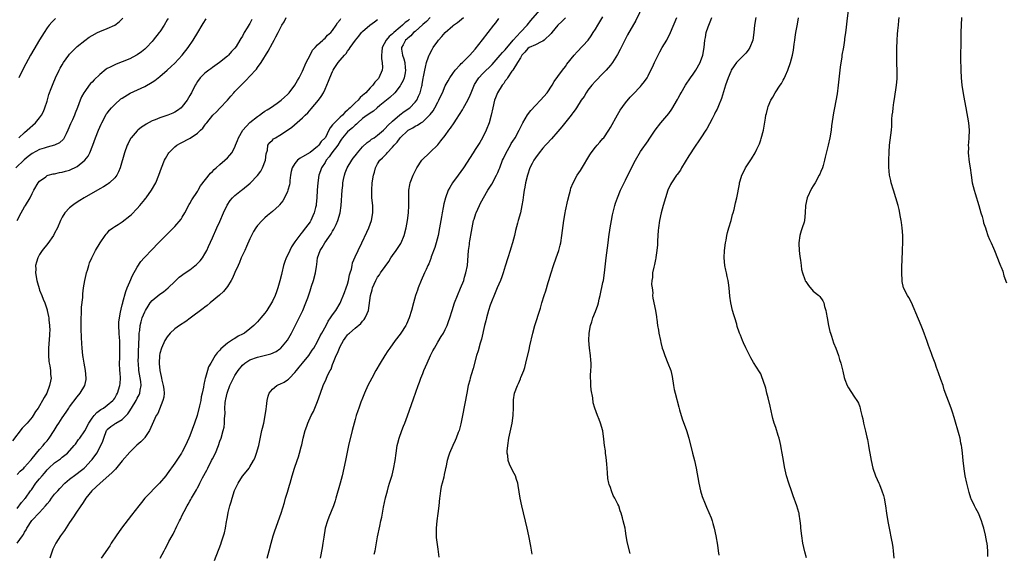
# Model space of a CAD drawing. Units: inches. Extents: x 2502000 to 2505000, y 1482000 to 1485000.
# Drawn here: x 2503146 to 2503408, y 1482460 to 1482602 of the extents above; entities that cross this region are included whole.
import ezdxf

# ---------------------------------------------------------------- set-up
doc = ezdxf.new("R2010")
doc.units = ezdxf.units.IN
doc.header["$MEASUREMENT"] = 0
doc.layers.add('LD25021482_10ft', color=80, linetype='Continuous')

msp = doc.modelspace()

# ---------------------------------------------------------------- linework, layer by layer
at = {"layer": 'LD25021482_10ft'}
for points, elevation in [([(2503311.69, 1482606.31), (2503309.73, 1482602.27), (2503307.57, 1482598.43), (2503305.84, 1482595), (2503305.54, 1482594.46), (2503304.87, 1482593.13), (2503303.53, 1482591), (2503303, 1482590.3), (2503301.89, 1482589), (2503301, 1482588.07), (2503299, 1482586.07), (2503298.07, 1482585), (2503297, 1482583.63), (2503296.56, 1482583), (2503295.98, 1482582.02), (2503295.23, 1482581), (2503293.92, 1482579), (2503293.57, 1482578.43), (2503293, 1482577.66), (2503292.73, 1482577.27), (2503292.5, 1482577), (2503290.07, 1482573.93), (2503289, 1482572.65), (2503287.29, 1482570.71), (2503287, 1482570.43), (2503286.34, 1482569.66), (2503285.71, 1482569), (2503285, 1482568.22), (2503284.01, 1482567), (2503283, 1482565.62), (2503282.56, 1482565), (2503282.15, 1482564.15), (2503281.56, 1482563), (2503280.9, 1482561), (2503280.39, 1482559), (2503280.19, 1482557.81), (2503280, 1482557), (2503279.8, 1482555.8), (2503279.64, 1482554.36), (2503279.41, 1482553), (2503279, 1482551), (2503278.44, 1482549), (2503278.26, 1482548.26), (2503277.71, 1482546.29), (2503277.43, 1482545), (2503276.91, 1482543), (2503276.45, 1482541.55), (2503276.3, 1482541), (2503275.67, 1482539), (2503275, 1482536.81), (2503274.41, 1482535), (2503274.04, 1482533.96), (2503273.68, 1482533), (2503272.86, 1482531), (2503272.3, 1482529.7), (2503271.15, 1482526.85), (2503271, 1482526.44), (2503270.55, 1482525), (2503269.98, 1482523), (2503269.79, 1482522.21), (2503269.48, 1482521), (2503268.64, 1482517.36), (2503268.32, 1482516.32), (2503267.75, 1482514.25), (2503267.37, 1482513), (2503266.43, 1482509.57), (2503265.9, 1482507.9), (2503265.65, 1482507), (2503265.53, 1482506.47), (2503265.13, 1482505), (2503264.71, 1482503), (2503263.62, 1482497), (2503263.18, 1482494.82), (2503263, 1482494.13), (2503262.69, 1482493), (2503262.47, 1482492.47), (2503261.94, 1482491), (2503261.67, 1482490.33), (2503261.02, 1482489), (2503260.12, 1482487), (2503259.84, 1482486.16), (2503259.53, 1482485), (2503259.17, 1482483.17), (2503259.09, 1482482.91), (2503259, 1482482.43), (2503258.72, 1482481.28), (2503258.63, 1482480.63), (2503258.17, 1482479), (2503257.9, 1482478.1), (2503257.72, 1482477), (2503257.54, 1482475.54), (2503257.45, 1482475), (2503257.28, 1482473), (2503257.07, 1482470.93), (2503256.78, 1482469), (2503256.55, 1482467), (2503256.59, 1482465.41), (2503256.57, 1482465), (2503256.58, 1482464.58), (2503257, 1482461.42), (2503257.33, 1482459.33)], 7980), ([(2503211.59, 1482459), (2503212.08, 1482461), (2503212.62, 1482463), (2503213.22, 1482465), (2503213.66, 1482466.34), (2503215.29, 1482471), (2503216.17, 1482473.83), (2503216.51, 1482475), (2503217, 1482476.57), (2503217.55, 1482478.45), (2503217.69, 1482479), (2503218.27, 1482481), (2503218.9, 1482483), (2503219.6, 1482485), (2503219.95, 1482486.05), (2503220.24, 1482487), (2503220.66, 1482488.66), (2503220.81, 1482489.19), (2503221.21, 1482491), (2503221.75, 1482493), (2503222.17, 1482494.17), (2503222.44, 1482495), (2503223.32, 1482497), (2503223.89, 1482498.11), (2503225, 1482500.74), (2503225.83, 1482503), (2503226.54, 1482505), (2503227.27, 1482506.74), (2503227.68, 1482507.68), (2503228.34, 1482509), (2503228.59, 1482509.41), (2503229, 1482510.64), (2503229.22, 1482511.22), (2503229.96, 1482513), (2503230.33, 1482513.67), (2503230.81, 1482515), (2503231, 1482515.39), (2503231.92, 1482517), (2503232.4, 1482517.6), (2503233, 1482518.49), (2503233.25, 1482518.75), (2503233.47, 1482519), (2503235, 1482520.26), (2503236.49, 1482521.51), (2503237, 1482522.15), (2503237.42, 1482522.58), (2503237.72, 1482523), (2503238.19, 1482524.19), (2503238.54, 1482525), (2503239.06, 1482529), (2503239.51, 1482530.48), (2503239.65, 1482531), (2503240.49, 1482533), (2503241, 1482533.84), (2503241.47, 1482534.53), (2503241.75, 1482535), (2503243, 1482536.72), (2503243.94, 1482538.06), (2503244.54, 1482539), (2503245, 1482539.67), (2503245.96, 1482541), (2503247.17, 1482542.83), (2503247.27, 1482543), (2503248.1, 1482545), (2503248.62, 1482547), (2503248.98, 1482549), (2503249.19, 1482551), (2503249.27, 1482553), (2503249.27, 1482554.73), (2503249.3, 1482555.3), (2503249.34, 1482557), (2503249.56, 1482558.44), (2503249.69, 1482559), (2503250.42, 1482561), (2503251.43, 1482563), (2503252.8, 1482565), (2503252.89, 1482565.11), (2503254.78, 1482567), (2503255, 1482567.19), (2503257, 1482569.15), (2503257.86, 1482570.14), (2503259, 1482571.64), (2503259.98, 1482573), (2503260.42, 1482573.58), (2503261.36, 1482575), (2503261.96, 1482575.96), (2503262.79, 1482577.21), (2503263.57, 1482578.43), (2503263.83, 1482579), (2503265, 1482581.01), (2503265.66, 1482582.34), (2503265.89, 1482583), (2503266.82, 1482585.18), (2503267, 1482585.46), (2503267.57, 1482586.43), (2503267.97, 1482587), (2503269, 1482588.13), (2503271.48, 1482590.52), (2503273.67, 1482593), (2503274.26, 1482593.74), (2503275, 1482594.45), (2503277.06, 1482597), (2503279, 1482599.15), (2503280.86, 1482601), (2503281.81, 1482602.19), (2503284.22, 1482605)], 7950), ([(2503366.25, 1482605), (2503365.97, 1482602.03), (2503365.62, 1482599.62), (2503365.57, 1482599), (2503365.32, 1482597.32), (2503365.29, 1482597), (2503365, 1482595.15), (2503364.62, 1482593), (2503364.57, 1482592.57), (2503364.16, 1482589.84), (2503363.65, 1482585), (2503363.32, 1482582.68), (2503362.63, 1482579), (2503362.39, 1482577.61), (2503361.86, 1482574.14), (2503361.72, 1482573), (2503361.38, 1482571), (2503360.96, 1482569.04), (2503360.16, 1482565.84), (2503359.98, 1482565), (2503359.61, 1482563.61), (2503359.43, 1482563), (2503359, 1482561.97), (2503358.7, 1482561.3), (2503358.59, 1482561), (2503357.48, 1482559), (2503357, 1482558.23), (2503356.55, 1482557.45), (2503355.4, 1482555), (2503354.92, 1482553), (2503354.87, 1482551), (2503354.69, 1482549), (2503354.56, 1482548.56), (2503354.05, 1482547), (2503353.77, 1482546.23), (2503353.4, 1482545), (2503353.12, 1482543), (2503353.14, 1482542.86), (2503353.22, 1482541), (2503353.39, 1482539.39), (2503353.57, 1482538.43), (2503353.74, 1482537), (2503353.9, 1482535.9), (2503354.14, 1482535), (2503354.78, 1482533.22), (2503354.88, 1482532.88), (2503355, 1482532.68), (2503355.68, 1482531.68), (2503357, 1482530.18), (2503358.47, 1482529), (2503358.75, 1482528.75), (2503359.58, 1482527.58), (2503359.78, 1482527), (2503359.97, 1482526.03), (2503360.3, 1482525), (2503360.45, 1482524.45), (2503360.65, 1482523), (2503361.03, 1482521), (2503361.43, 1482519.43), (2503361.55, 1482519), (2503361.85, 1482518.15), (2503362.41, 1482516.41), (2503362.98, 1482515), (2503363.73, 1482513), (2503363.96, 1482511.96), (2503364.34, 1482511), (2503364.78, 1482509.22), (2503364.84, 1482508.84), (2503365.19, 1482507.19), (2503365.42, 1482506.58), (2503365.99, 1482505), (2503366.38, 1482504.38), (2503367.83, 1482502.17), (2503368.8, 1482500.8), (2503369, 1482500.28), (2503369.38, 1482499.38), (2503369.47, 1482499), (2503369.58, 1482498.42), (2503369.95, 1482497), (2503370.15, 1482496.15), (2503370.39, 1482495), (2503370.81, 1482493.19), (2503370.87, 1482492.87), (2503371.22, 1482491.22), (2503371.39, 1482490.61), (2503371.7, 1482489), (2503371.88, 1482487.88), (2503372.08, 1482487), (2503372.42, 1482485), (2503372.84, 1482483), (2503373.53, 1482481), (2503374, 1482480), (2503374.42, 1482479), (2503374.61, 1482478.61), (2503375.28, 1482477), (2503375.7, 1482475.7), (2503375.9, 1482475), (2503376.26, 1482473), (2503376.52, 1482471), (2503376.83, 1482468.83), (2503377.16, 1482467), (2503377.84, 1482463.84), (2503378, 1482463), (2503378.14, 1482461.86), (2503378.28, 1482461), (2503378.45, 1482459)], 8030), ([(2503207.54, 1482602.46), (2503207, 1482601.45), (2503206.8, 1482601.2), (2503206.25, 1482600.24), (2503205.46, 1482599), (2503205, 1482598.09), (2503204.56, 1482597.44), (2503204.35, 1482597), (2503203.3, 1482595.3), (2503203, 1482594.87), (2503202.06, 1482593.94), (2503201.26, 1482593), (2503201, 1482592.75), (2503198.86, 1482591), (2503197, 1482589.68), (2503196.62, 1482589.38), (2503196.03, 1482589), (2503195, 1482588.18), (2503193.74, 1482587), (2503193, 1482585.97), (2503192.65, 1482585.35), (2503192.43, 1482585), (2503191.46, 1482583), (2503191.28, 1482582.72), (2503191, 1482582.21), (2503190.28, 1482581), (2503189, 1482579.3), (2503188.69, 1482579), (2503187.72, 1482578.28), (2503187, 1482577.81), (2503186.44, 1482577.56), (2503185.1, 1482577), (2503183, 1482576.31), (2503181.79, 1482575.79), (2503181, 1482575.49), (2503179.35, 1482574.65), (2503179, 1482574.39), (2503178.17, 1482573.83), (2503177.17, 1482573), (2503177, 1482572.84), (2503175.4, 1482571), (2503175.23, 1482570.77), (2503174.54, 1482569.46), (2503174.34, 1482569), (2503173.64, 1482567), (2503172.44, 1482563), (2503172.05, 1482561.95), (2503171.52, 1482561), (2503171, 1482560.29), (2503169.65, 1482559), (2503169.29, 1482558.71), (2503169, 1482558.56), (2503168.05, 1482557.95), (2503167, 1482557.4), (2503162.85, 1482555), (2503161.73, 1482554.27), (2503160.49, 1482553.51), (2503159.76, 1482553), (2503159, 1482552.36), (2503157.72, 1482551), (2503157, 1482549.81), (2503156.59, 1482549), (2503155.73, 1482547), (2503155, 1482545.59), (2503154.67, 1482545), (2503153.15, 1482542.85), (2503151.72, 1482541), (2503151, 1482539.89), (2503150.53, 1482539), (2503150.15, 1482537.85), (2503149.94, 1482537), (2503149.97, 1482535.97), (2503149.93, 1482535), (2503150.28, 1482533), (2503150.4, 1482532.4), (2503150.84, 1482530.83), (2503151, 1482530.37), (2503151.55, 1482529), (2503151.99, 1482527.99), (2503152.37, 1482527), (2503153, 1482525.17), (2503153.05, 1482525), (2503153.39, 1482523.39), (2503153.45, 1482523), (2503153.48, 1482522.52), (2503153.65, 1482521), (2503153.68, 1482519.68), (2503153.66, 1482519), (2503153.62, 1482518.38), (2503153.37, 1482515), (2503153.38, 1482514.62), (2503153.35, 1482513), (2503153.48, 1482511.48), (2503153.55, 1482511), (2503153.7, 1482510.3), (2503153.89, 1482509), (2503153.94, 1482507.94), (2503154.04, 1482507), (2503153.86, 1482506.14), (2503153.66, 1482505), (2503152.9, 1482503), (2503152.18, 1482501.82), (2503151.8, 1482501), (2503151, 1482499.63), (2503150.61, 1482499), (2503149.93, 1482498.07), (2503149.3, 1482497), (2503149, 1482496.58), (2503147.65, 1482495), (2503147.33, 1482494.67), (2503147, 1482494.26), (2503146.38, 1482493.62), (2503143.74, 1482490.26)], 7870), ([(2503185.22, 1482602.78), (2503185, 1482602.39), (2503184.13, 1482601), (2503183, 1482599.25), (2503182.82, 1482599), (2503181.28, 1482597), (2503181, 1482596.67), (2503179.45, 1482595), (2503179.22, 1482594.78), (2503179, 1482594.58), (2503178.13, 1482593.87), (2503177, 1482593.09), (2503176.83, 1482593), (2503175, 1482592.06), (2503173, 1482591.2), (2503171.42, 1482590.58), (2503171, 1482590.39), (2503169.76, 1482589.76), (2503169, 1482589.41), (2503168.74, 1482589.26), (2503167, 1482587.88), (2503165.54, 1482586.46), (2503165, 1482585.83), (2503164.58, 1482585.42), (2503164.23, 1482585), (2503163, 1482583.36), (2503162.76, 1482583), (2503162.14, 1482581.86), (2503161.78, 1482581), (2503161.09, 1482579.09), (2503160.44, 1482577.56), (2503160.26, 1482577), (2503159.76, 1482575.76), (2503159.26, 1482574.74), (2503158.56, 1482573), (2503158.07, 1482572.07), (2503157.57, 1482571), (2503157.38, 1482570.62), (2503156.34, 1482569.66), (2503155, 1482569), (2503153, 1482568.46), (2503152.23, 1482568.23), (2503151, 1482567.83), (2503149, 1482566.81), (2503147.96, 1482566.04), (2503146.85, 1482565.15), (2503144.71, 1482563)], 7850), ([(2503145, 1482481.34), (2503145.82, 1482482.17), (2503146.76, 1482483), (2503147, 1482483.25), (2503148.56, 1482485), (2503148.74, 1482485.26), (2503149, 1482485.55), (2503151, 1482487.97), (2503151.92, 1482489), (2503152.38, 1482489.62), (2503153, 1482490.3), (2503153.56, 1482491), (2503154.91, 1482493), (2503155.67, 1482494.33), (2503156.11, 1482495), (2503157, 1482496.41), (2503158.05, 1482497.95), (2503158.74, 1482499), (2503159, 1482499.38), (2503161, 1482502.01), (2503161.81, 1482503), (2503163, 1482505), (2503163.36, 1482506.64), (2503163.43, 1482507), (2503163.26, 1482509), (2503162.85, 1482511), (2503162.58, 1482512.58), (2503162.5, 1482513), (2503162.3, 1482515), (2503162.22, 1482516.22), (2503162.19, 1482517.81), (2503162.07, 1482520.07), (2503162.04, 1482521.96), (2503162.04, 1482523), (2503162.12, 1482524.12), (2503162.14, 1482525.86), (2503162.48, 1482528.48), (2503162.53, 1482529.47), (2503162.73, 1482531), (2503163.05, 1482533), (2503163.39, 1482534.61), (2503163.49, 1482535), (2503163.72, 1482535.72), (2503164.09, 1482537), (2503164.32, 1482537.68), (2503164.89, 1482539), (2503165.92, 1482541), (2503167.12, 1482543), (2503168.46, 1482545), (2503168.69, 1482545.31), (2503169, 1482545.6), (2503169.64, 1482546.36), (2503170.52, 1482547), (2503171, 1482547.33), (2503171.9, 1482547.9), (2503173, 1482548.63), (2503175, 1482550.18), (2503175.43, 1482550.57), (2503177, 1482552.2), (2503177.71, 1482553), (2503179, 1482554.59), (2503179.2, 1482554.8), (2503179.36, 1482555), (2503180.79, 1482557), (2503181.91, 1482559), (2503182.74, 1482561), (2503183.47, 1482563), (2503184.27, 1482565), (2503184.5, 1482565.5), (2503185.23, 1482566.76), (2503185.4, 1482567), (2503187, 1482568.59), (2503187.54, 1482569), (2503188.47, 1482569.53), (2503191.12, 1482570.88), (2503193, 1482572.18), (2503193.87, 1482573), (2503194.44, 1482573.56), (2503195, 1482574.37), (2503195.29, 1482574.71), (2503195.5, 1482575), (2503197.15, 1482577), (2503198.13, 1482577.87), (2503199, 1482578.85), (2503201, 1482581.04), (2503201.95, 1482582.05), (2503202.74, 1482583), (2503203, 1482583.3), (2503204.84, 1482585.16), (2503205, 1482585.35), (2503205.85, 1482586.14), (2503208.45, 1482589), (2503208.72, 1482589.28), (2503209, 1482589.7), (2503210.01, 1482591), (2503211.9, 1482594.1), (2503213, 1482596.22), (2503213.45, 1482597), (2503213.91, 1482597.91), (2503214.51, 1482599), (2503215.48, 1482601), (2503216.11, 1482601.89), (2503216.66, 1482603)], 7880), ([(2503145, 1482472.28), (2503146.17, 1482473.83), (2503147, 1482474.75), (2503147.1, 1482474.9), (2503147.22, 1482475), (2503148.61, 1482477), (2503148.8, 1482477.2), (2503149.99, 1482479), (2503151, 1482480.18), (2503151.64, 1482481), (2503152.3, 1482481.7), (2503153, 1482482.56), (2503153.22, 1482482.78), (2503153.44, 1482483), (2503155, 1482484.39), (2503156.54, 1482485.46), (2503157, 1482485.91), (2503158.39, 1482487), (2503160.24, 1482489), (2503160.59, 1482489.41), (2503161.38, 1482490.62), (2503161.67, 1482491), (2503163, 1482492.98), (2503164.09, 1482495), (2503165, 1482496.28), (2503165.55, 1482497), (2503166.2, 1482497.8), (2503167.33, 1482498.67), (2503167.98, 1482499), (2503169, 1482499.78), (2503170.54, 1482501), (2503170.75, 1482501.25), (2503171, 1482501.62), (2503171.45, 1482502.55), (2503171.7, 1482503), (2503172.37, 1482505), (2503172.44, 1482505.56), (2503172.53, 1482507), (2503172.41, 1482508.41), (2503172.4, 1482509), (2503172.31, 1482511), (2503172.36, 1482512.36), (2503172.34, 1482513.66), (2503172.39, 1482515), (2503172.33, 1482517), (2503172.28, 1482517.72), (2503172.16, 1482519), (2503172.08, 1482521), (2503172.12, 1482521.88), (2503172.25, 1482523), (2503172.58, 1482524.58), (2503172.68, 1482525.32), (2503173, 1482526.47), (2503173.12, 1482527), (2503173.18, 1482527.18), (2503173.92, 1482530.08), (2503174.32, 1482531), (2503175, 1482532.66), (2503175.72, 1482534.28), (2503177, 1482536.49), (2503177.97, 1482538.03), (2503178.84, 1482539), (2503179, 1482539.2), (2503180.85, 1482541.15), (2503182.68, 1482543), (2503184.58, 1482545), (2503185.82, 1482546.18), (2503186.61, 1482547), (2503187, 1482547.37), (2503188.68, 1482549.32), (2503189, 1482549.81), (2503189.65, 1482551), (2503190.81, 1482553.19), (2503191, 1482553.5), (2503191.54, 1482554.46), (2503193, 1482556.67), (2503193.21, 1482557), (2503193.84, 1482558.16), (2503196.47, 1482561.53), (2503197, 1482562.01), (2503197.46, 1482562.54), (2503198.01, 1482563), (2503199, 1482563.92), (2503200.29, 1482565), (2503201, 1482565.66), (2503201.66, 1482566.34), (2503202.14, 1482567), (2503203, 1482568.51), (2503203.18, 1482569), (2503203.71, 1482570.29), (2503203.94, 1482571), (2503205.1, 1482573), (2503207, 1482575.06), (2503209, 1482576.64), (2503209.55, 1482577), (2503210.37, 1482577.63), (2503211, 1482578.04), (2503211.56, 1482578.44), (2503212.49, 1482579), (2503214.21, 1482580.21), (2503215.3, 1482581), (2503216.17, 1482581.83), (2503217, 1482582.56), (2503217.43, 1482583), (2503219, 1482585), (2503219.71, 1482586.29), (2503220.13, 1482587), (2503221, 1482588.69), (2503221.96, 1482591), (2503223, 1482593), (2503223.7, 1482594.3), (2503224.34, 1482595), (2503225, 1482595.77), (2503226.42, 1482597), (2503226.7, 1482597.3), (2503227, 1482597.54), (2503227.69, 1482598.31), (2503228.5, 1482599), (2503229, 1482599.56), (2503230, 1482601), (2503230.36, 1482601.64), (2503231, 1482602.4), (2503231.21, 1482602.79)], 7890), ([(2503145, 1482548.94), (2503146.13, 1482551), (2503147, 1482552.63), (2503147.27, 1482553), (2503148.45, 1482555), (2503149, 1482556.17), (2503149.44, 1482557), (2503150.59, 1482559), (2503151, 1482559.48), (2503152.63, 1482560.63), (2503153, 1482560.91), (2503153.24, 1482561), (2503154.63, 1482561.37), (2503155, 1482561.43), (2503156.28, 1482561.72), (2503157, 1482561.84), (2503157.88, 1482562.12), (2503159, 1482562.41), (2503161, 1482563.37), (2503163.02, 1482565), (2503163.89, 1482566.11), (2503164.38, 1482567), (2503165.16, 1482569), (2503165.87, 1482571), (2503166.69, 1482573), (2503167.42, 1482574.58), (2503167.59, 1482575), (2503168.62, 1482577), (2503168.75, 1482577.24), (2503169, 1482577.59), (2503169.62, 1482578.38), (2503170.16, 1482579), (2503171, 1482579.89), (2503172.66, 1482581.34), (2503173, 1482581.58), (2503175.12, 1482582.88), (2503179, 1482584.65), (2503181, 1482585.81), (2503181.72, 1482586.28), (2503183, 1482587.29), (2503184.99, 1482589), (2503186.03, 1482589.97), (2503187, 1482590.9), (2503188.95, 1482593), (2503190.53, 1482595), (2503191.89, 1482597), (2503193.1, 1482599), (2503194.27, 1482601), (2503194.53, 1482601.47), (2503195.31, 1482602.69)], 7860), ([(2503145.05, 1482463), (2503146.41, 1482465), (2503146.67, 1482465.33), (2503147, 1482465.95), (2503147.44, 1482466.56), (2503147.62, 1482467), (2503148.92, 1482469.08), (2503151, 1482471.23), (2503152.61, 1482473), (2503153, 1482473.52), (2503153.71, 1482474.29), (2503154.21, 1482475), (2503155, 1482476.05), (2503155.84, 1482477), (2503156.37, 1482477.63), (2503157.72, 1482479), (2503159, 1482480.05), (2503160.67, 1482481.33), (2503161, 1482481.54), (2503161.84, 1482482.16), (2503162.84, 1482483), (2503163, 1482483.14), (2503164.72, 1482485), (2503165, 1482485.35), (2503166.21, 1482487), (2503167.34, 1482489), (2503167.83, 1482490.17), (2503168.06, 1482491), (2503168.8, 1482493), (2503168.87, 1482493.13), (2503169, 1482493.27), (2503169.93, 1482494.07), (2503171, 1482494.81), (2503171.13, 1482494.87), (2503171.3, 1482495), (2503173, 1482495.95), (2503174.05, 1482497), (2503174.51, 1482497.49), (2503175, 1482498.27), (2503175.32, 1482498.68), (2503175.48, 1482499), (2503176.69, 1482501), (2503177, 1482501.63), (2503177.51, 1482502.49), (2503177.73, 1482503), (2503177.77, 1482503.77), (2503178, 1482505), (2503177.92, 1482506.08), (2503177.46, 1482509), (2503177.29, 1482511), (2503177.28, 1482511.28), (2503177.3, 1482513), (2503177.35, 1482514.65), (2503177.41, 1482515.41), (2503177.47, 1482518.53), (2503177.53, 1482519), (2503177.66, 1482519.66), (2503177.8, 1482521), (2503178.03, 1482521.97), (2503178.35, 1482523), (2503179, 1482524.64), (2503179.18, 1482525), (2503179.87, 1482526.13), (2503180.46, 1482527), (2503181, 1482527.64), (2503183, 1482529.34), (2503184, 1482530), (2503185.23, 1482531), (2503187, 1482532.74), (2503188.17, 1482533.83), (2503189.76, 1482535), (2503191, 1482535.81), (2503192.79, 1482537.21), (2503193.79, 1482538.21), (2503194.34, 1482539), (2503195, 1482540.07), (2503195.51, 1482541), (2503195.98, 1482542.02), (2503197, 1482544.37), (2503198.23, 1482547), (2503199, 1482548.73), (2503199.96, 1482551), (2503200.94, 1482553.06), (2503201.73, 1482554.27), (2503202.38, 1482555), (2503203, 1482555.61), (2503204.72, 1482557), (2503205, 1482557.21), (2503207.07, 1482558.93), (2503209, 1482560.96), (2503209.88, 1482562.12), (2503210.33, 1482563), (2503211.11, 1482565), (2503211.32, 1482566.68), (2503211.66, 1482567.66), (2503211.79, 1482569), (2503212.28, 1482569.72), (2503213, 1482570.37), (2503213.31, 1482570.69), (2503213.79, 1482571), (2503215, 1482571.68), (2503216.99, 1482573.01), (2503218.14, 1482573.86), (2503221, 1482576.28), (2503221.72, 1482577), (2503222.39, 1482577.61), (2503223.34, 1482578.66), (2503225.29, 1482581), (2503225.99, 1482582.01), (2503226.58, 1482583), (2503227, 1482583.95), (2503227.52, 1482585), (2503227.95, 1482586.05), (2503228.31, 1482587), (2503229, 1482588.65), (2503229.17, 1482589), (2503229.46, 1482589.46), (2503230.46, 1482591), (2503231, 1482591.62), (2503232.14, 1482593), (2503232.58, 1482593.42), (2503233, 1482594.07), (2503233.45, 1482594.55), (2503233.72, 1482595), (2503235.08, 1482597), (2503235.98, 1482598.02), (2503236.7, 1482599), (2503237, 1482599.32), (2503238.95, 1482601), (2503240.15, 1482601.85), (2503241, 1482602.52)], 7900), ([(2503145.49, 1482571), (2503147, 1482572.43), (2503147.68, 1482573), (2503149.9, 1482575), (2503151, 1482576.28), (2503151.5, 1482577), (2503152.05, 1482577.95), (2503152.43, 1482579), (2503153, 1482580.78), (2503153.49, 1482582.51), (2503154.08, 1482584.08), (2503154.4, 1482585), (2503154.57, 1482585.43), (2503155.24, 1482587), (2503156.22, 1482589), (2503156.49, 1482589.51), (2503157, 1482590.39), (2503157.4, 1482591), (2503158.8, 1482593), (2503159, 1482593.27), (2503159.82, 1482594.18), (2503161, 1482595.34), (2503163, 1482596.91), (2503164.23, 1482597.77), (2503165, 1482598.23), (2503166.43, 1482599), (2503167, 1482599.29), (2503169, 1482600.09), (2503171, 1482600.97), (2503172.16, 1482601.84), (2503173.13, 1482602.87)], 7840), ([(2503155.23, 1482602.77), (2503154.23, 1482601.77), (2503153.56, 1482601), (2503153, 1482600.25), (2503152.2, 1482599), (2503151, 1482597.08), (2503149.46, 1482594.54), (2503148.55, 1482593), (2503147.3, 1482590.7), (2503146.61, 1482589.39), (2503145.51, 1482587)], 7830), ([(2503249.45, 1482602.55), (2503249, 1482602.15), (2503248.31, 1482601.69), (2503247.65, 1482601), (2503247, 1482600.47), (2503245.32, 1482599), (2503245, 1482598.68), (2503244.06, 1482597.94), (2503243.28, 1482597), (2503242.21, 1482595), (2503242.15, 1482593.85), (2503242.02, 1482593), (2503241.99, 1482591.99), (2503242.23, 1482591), (2503242.31, 1482589.69), (2503242.19, 1482589), (2503241.36, 1482587), (2503241.19, 1482586.81), (2503241, 1482586.53), (2503240.22, 1482585.78), (2503239.71, 1482585), (2503239, 1482584.28), (2503237.86, 1482583), (2503237, 1482582.21), (2503236.32, 1482581.68), (2503235.8, 1482581), (2503235, 1482580.33), (2503233.67, 1482579), (2503233.3, 1482578.7), (2503233, 1482578.35), (2503232.24, 1482577.76), (2503231.62, 1482577), (2503231, 1482576.46), (2503229.48, 1482575), (2503229, 1482574.4), (2503228.33, 1482573.67), (2503228.03, 1482573), (2503227.08, 1482571.08), (2503227, 1482570.95), (2503226.01, 1482569.99), (2503225.33, 1482569), (2503225, 1482568.67), (2503223, 1482567.08), (2503221, 1482565.88), (2503220.42, 1482565.58), (2503219.71, 1482565), (2503219, 1482564.18), (2503218.24, 1482563), (2503218.01, 1482561.99), (2503217.82, 1482561), (2503217.65, 1482559.65), (2503217.6, 1482559), (2503217.53, 1482558.47), (2503217.12, 1482557), (2503217, 1482556.69), (2503216.23, 1482555), (2503215.79, 1482554.21), (2503214.88, 1482553.12), (2503214.76, 1482553), (2503213, 1482551.39), (2503211.71, 1482550.29), (2503211, 1482549.7), (2503210.23, 1482549), (2503209, 1482547.62), (2503208.55, 1482547), (2503207.97, 1482546.03), (2503207.41, 1482545), (2503207, 1482544.11), (2503206.07, 1482542.07), (2503205.61, 1482541), (2503204.71, 1482539), (2503204.21, 1482537.79), (2503203.84, 1482537), (2503203, 1482535.09), (2503202.38, 1482533.62), (2503202.01, 1482533), (2503201, 1482531.42), (2503199.92, 1482530.08), (2503198.89, 1482529.11), (2503196.42, 1482527), (2503195.64, 1482526.36), (2503195, 1482525.89), (2503194.51, 1482525.49), (2503191.08, 1482522.92), (2503189.9, 1482522.1), (2503188.22, 1482521), (2503187, 1482520.08), (2503185.8, 1482519), (2503185, 1482518.02), (2503184.36, 1482517), (2503183.43, 1482515), (2503183, 1482513.53), (2503182.9, 1482513), (2503182.83, 1482511), (2503182.86, 1482510.86), (2503182.99, 1482509), (2503183.4, 1482507.4), (2503183.44, 1482507), (2503183.54, 1482506.46), (2503183.93, 1482505), (2503184.04, 1482504.04), (2503184.14, 1482503), (2503184.05, 1482501.95), (2503183.85, 1482501), (2503182.45, 1482497.55), (2503182.06, 1482497), (2503181, 1482494.66), (2503180.28, 1482493), (2503179, 1482491.13), (2503178.9, 1482491), (2503177.94, 1482490.06), (2503176.89, 1482489.11), (2503175, 1482487.27), (2503173, 1482484.93), (2503171.22, 1482482.78), (2503171, 1482482.59), (2503170.25, 1482481.75), (2503167.1, 1482479), (2503164.94, 1482477), (2503163.29, 1482475), (2503163, 1482474.58), (2503162.4, 1482473.6), (2503161.97, 1482473), (2503160.63, 1482471), (2503159.99, 1482470.01), (2503159, 1482468.55), (2503157.59, 1482466.41), (2503156.56, 1482465), (2503155.29, 1482463), (2503154.56, 1482461.44), (2503153.7, 1482459)], 7910), ([(2503255, 1482603), (2503254.04, 1482601.96), (2503253, 1482601.13), (2503251, 1482599.32), (2503250.59, 1482599), (2503249.84, 1482598.16), (2503249, 1482597.54), (2503248.74, 1482597.26), (2503248.45, 1482597), (2503247.77, 1482595.77), (2503247.39, 1482595), (2503247.4, 1482594.6), (2503247.58, 1482593), (2503247.99, 1482591.99), (2503248.21, 1482591), (2503248.34, 1482589.66), (2503248.44, 1482589), (2503248.29, 1482588.29), (2503248.06, 1482587), (2503247.78, 1482586.22), (2503247.13, 1482585), (2503247, 1482584.79), (2503245.56, 1482583), (2503244.27, 1482581.73), (2503243.33, 1482581), (2503241.61, 1482579.61), (2503240.87, 1482579), (2503239.88, 1482578.12), (2503239, 1482577.56), (2503238.69, 1482577.31), (2503238.21, 1482577), (2503237, 1482576.1), (2503235.72, 1482575), (2503235.37, 1482574.63), (2503235, 1482574.36), (2503234.34, 1482573.66), (2503233.47, 1482573), (2503233, 1482572.55), (2503231.67, 1482571), (2503231.41, 1482570.59), (2503231, 1482570.07), (2503230.37, 1482569), (2503228.85, 1482567), (2503228.12, 1482565.88), (2503227.3, 1482565), (2503227, 1482564.45), (2503226.07, 1482563), (2503225.81, 1482562.19), (2503225.33, 1482561), (2503225.05, 1482558.95), (2503224.93, 1482557.07), (2503224.81, 1482555), (2503224.65, 1482553.35), (2503224.6, 1482553), (2503224.43, 1482552.43), (2503224.09, 1482551), (2503223.77, 1482550.23), (2503223.21, 1482549), (2503223, 1482548.65), (2503221.84, 1482547), (2503221.45, 1482546.55), (2503221, 1482545.93), (2503220.55, 1482545.45), (2503219, 1482543.25), (2503218.81, 1482543), (2503218.06, 1482541.94), (2503217.59, 1482541), (2503217, 1482539.65), (2503216.69, 1482539), (2503216.21, 1482537.79), (2503215.98, 1482537), (2503215.48, 1482535), (2503215.4, 1482534.6), (2503215, 1482532.88), (2503214.43, 1482531), (2503214.04, 1482529.96), (2503213.7, 1482529), (2503213, 1482527.44), (2503212.78, 1482527), (2503211.53, 1482525), (2503211, 1482524.27), (2503209.93, 1482523), (2503209, 1482521.97), (2503208.01, 1482521), (2503207, 1482520.1), (2503205.53, 1482519), (2503205, 1482518.68), (2503203.88, 1482518.12), (2503203, 1482517.57), (2503202.63, 1482517.37), (2503202.1, 1482517), (2503201, 1482516.29), (2503199.23, 1482514.77), (2503199, 1482514.43), (2503198.28, 1482513.72), (2503197.78, 1482513), (2503196.55, 1482511), (2503195.99, 1482510.01), (2503195.68, 1482509), (2503195.19, 1482507.19), (2503195.08, 1482506.92), (2503195, 1482506.49), (2503194.69, 1482505.31), (2503194.6, 1482504.6), (2503194.27, 1482503), (2503194.04, 1482501.96), (2503193.9, 1482501), (2503193.61, 1482499.61), (2503192.97, 1482497.03), (2503192.26, 1482495), (2503191, 1482491.6), (2503190.75, 1482491), (2503189.84, 1482489), (2503189, 1482487.39), (2503188.76, 1482487), (2503187, 1482484.34), (2503185, 1482481.52), (2503184.61, 1482481), (2503182.96, 1482479), (2503179.06, 1482475), (2503178.11, 1482473.89), (2503177.4, 1482473), (2503175.51, 1482470.49), (2503172.82, 1482467), (2503171.4, 1482465), (2503170.07, 1482463), (2503169.66, 1482462.34), (2503167.43, 1482459)], 7920), ([(2503183.1, 1482459), (2503184.14, 1482461), (2503184.46, 1482461.54), (2503185.15, 1482462.85), (2503185.43, 1482463.43), (2503186.26, 1482465), (2503186.54, 1482465.46), (2503187, 1482466.43), (2503187.2, 1482466.8), (2503187.54, 1482467.54), (2503188.29, 1482469), (2503188.55, 1482469.45), (2503189, 1482470.5), (2503189.47, 1482471.47), (2503190.3, 1482473), (2503190.58, 1482473.42), (2503191, 1482474.23), (2503191.3, 1482474.7), (2503191.43, 1482475), (2503191.94, 1482475.94), (2503192.74, 1482477.26), (2503193, 1482477.77), (2503193.47, 1482478.53), (2503193.68, 1482479), (2503194.4, 1482480.4), (2503195.54, 1482482.46), (2503195.79, 1482483), (2503196.8, 1482485), (2503197, 1482485.45), (2503197.79, 1482487), (2503198.63, 1482489), (2503199, 1482490.16), (2503199.3, 1482491), (2503199.88, 1482493), (2503200.1, 1482493.9), (2503200.26, 1482495), (2503200.23, 1482496.23), (2503200.41, 1482497.59), (2503200.35, 1482499), (2503200.44, 1482500.44), (2503200.53, 1482501), (2503200.61, 1482501.39), (2503200.92, 1482503), (2503201, 1482503.26), (2503201.65, 1482505), (2503202.1, 1482505.9), (2503202.6, 1482507), (2503203, 1482507.71), (2503203.85, 1482509), (2503205, 1482510.41), (2503205.66, 1482511), (2503207, 1482511.83), (2503209, 1482512.58), (2503212.59, 1482513.41), (2503213.95, 1482514.05), (2503215, 1482514.76), (2503215.13, 1482514.87), (2503215.26, 1482515), (2503217, 1482517.07), (2503218.07, 1482519), (2503219, 1482520.75), (2503220.12, 1482523), (2503221.07, 1482525), (2503221.88, 1482527), (2503222.38, 1482528.38), (2503223, 1482530.27), (2503223.43, 1482531.43), (2503223.93, 1482533), (2503224.43, 1482535), (2503224.7, 1482536.7), (2503224.8, 1482537.2), (2503225.03, 1482539), (2503225.68, 1482541), (2503226.23, 1482541.77), (2503226.9, 1482543), (2503228.61, 1482545.39), (2503229, 1482546.13), (2503229.34, 1482546.66), (2503229.51, 1482547), (2503229.92, 1482547.92), (2503230.44, 1482549), (2503231.02, 1482551), (2503231.31, 1482553), (2503231.54, 1482557), (2503231.7, 1482558.3), (2503231.74, 1482559), (2503231.91, 1482559.91), (2503232.15, 1482561), (2503232.37, 1482561.63), (2503232.91, 1482563), (2503234.11, 1482565), (2503234.48, 1482565.52), (2503235, 1482566.17), (2503235.34, 1482566.66), (2503235.6, 1482567), (2503237, 1482568.58), (2503238.22, 1482569.77), (2503239, 1482570.29), (2503239.41, 1482570.59), (2503240.08, 1482571), (2503241, 1482571.65), (2503242.55, 1482573), (2503242.77, 1482573.23), (2503243, 1482573.42), (2503243.71, 1482574.29), (2503245, 1482575.42), (2503246.93, 1482577.07), (2503248.03, 1482577.97), (2503249.55, 1482579), (2503251, 1482580.49), (2503251.4, 1482581), (2503251.91, 1482582.09), (2503252.3, 1482583), (2503252.75, 1482584.75), (2503252.83, 1482585), (2503252.86, 1482585.14), (2503253.14, 1482586.86), (2503253.24, 1482587.24), (2503253.53, 1482589), (2503253.76, 1482589.76), (2503253.97, 1482591), (2503254.58, 1482592.58), (2503254.69, 1482593), (2503254.79, 1482593.21), (2503255.51, 1482594.49), (2503255.83, 1482595), (2503257, 1482596.72), (2503257.21, 1482597), (2503258.07, 1482597.93), (2503258.94, 1482599), (2503261, 1482600.8), (2503261.24, 1482601), (2503262.31, 1482601.69), (2503263.9, 1482603)], 7930), ([(2503197.6, 1482458.4), (2503199.22, 1482462.78), (2503199.41, 1482463.41), (2503199.94, 1482465), (2503200.19, 1482465.81), (2503200.46, 1482467), (2503200.78, 1482468.78), (2503200.86, 1482469.14), (2503201, 1482470.03), (2503201.21, 1482471.21), (2503201.64, 1482473), (2503201.98, 1482474.02), (2503202.23, 1482475), (2503202.93, 1482477.07), (2503203.56, 1482478.44), (2503203.85, 1482479), (2503205, 1482480.83), (2503205.99, 1482482.01), (2503206.77, 1482483), (2503207, 1482483.33), (2503207.99, 1482485), (2503208.32, 1482485.68), (2503208.79, 1482487), (2503209.33, 1482489), (2503210.21, 1482493), (2503210.34, 1482493.66), (2503210.66, 1482495), (2503211.03, 1482497), (2503211.28, 1482498.72), (2503211.39, 1482499.39), (2503211.59, 1482501), (2503211.85, 1482502.15), (2503212.12, 1482503), (2503213, 1482504.05), (2503214.16, 1482505), (2503214.74, 1482505.26), (2503215, 1482505.36), (2503216.1, 1482505.9), (2503217, 1482506.49), (2503217.29, 1482506.71), (2503217.53, 1482507), (2503219, 1482508.44), (2503219.42, 1482509), (2503220.14, 1482509.86), (2503221, 1482510.95), (2503222.67, 1482513), (2503223.61, 1482514.39), (2503223.98, 1482515), (2503225, 1482516.78), (2503225.73, 1482518.27), (2503226.17, 1482519), (2503227.26, 1482521), (2503227.83, 1482522.17), (2503228.46, 1482523), (2503229, 1482523.85), (2503229.84, 1482525), (2503231.02, 1482526.98), (2503232.2, 1482529.8), (2503232.65, 1482531), (2503233, 1482532.04), (2503233.26, 1482533), (2503233.55, 1482534.45), (2503233.7, 1482535), (2503234.02, 1482536.02), (2503234.21, 1482537), (2503234.32, 1482537.68), (2503235, 1482539.25), (2503235.81, 1482541), (2503236.79, 1482543), (2503238.14, 1482545.86), (2503238.65, 1482547), (2503239.37, 1482549), (2503239.73, 1482551), (2503239.69, 1482553), (2503239.5, 1482555), (2503239.43, 1482557), (2503239.56, 1482559), (2503239.88, 1482561), (2503240.17, 1482561.83), (2503240.44, 1482563), (2503241, 1482564.07), (2503241.55, 1482565), (2503242.34, 1482565.66), (2503243, 1482566.39), (2503243.32, 1482566.68), (2503243.53, 1482567), (2503245, 1482568.51), (2503245.4, 1482569), (2503246.2, 1482569.8), (2503247, 1482570.97), (2503249, 1482572.89), (2503249.16, 1482573), (2503250.36, 1482573.64), (2503251, 1482574.09), (2503251.62, 1482574.38), (2503252.52, 1482575), (2503253, 1482575.28), (2503254.92, 1482577.08), (2503255, 1482577.2), (2503255.8, 1482578.2), (2503256.25, 1482579), (2503257, 1482580.51), (2503257.29, 1482581), (2503257.84, 1482582.16), (2503258.26, 1482583), (2503259, 1482584.8), (2503259.81, 1482586.19), (2503260.24, 1482587), (2503261, 1482588.12), (2503261.68, 1482589), (2503263, 1482590.43), (2503263.26, 1482590.74), (2503263.56, 1482591), (2503265, 1482592.42), (2503265.56, 1482593), (2503266.25, 1482593.75), (2503267, 1482594.63), (2503268.92, 1482597.08), (2503271.95, 1482601), (2503272.43, 1482601.57), (2503273.27, 1482602.73)], 7940), ([(2503291, 1482602.93), (2503290.05, 1482601.95), (2503289.01, 1482601), (2503287.36, 1482599), (2503287.21, 1482598.79), (2503285.34, 1482597), (2503285, 1482596.75), (2503284.57, 1482596.57), (2503283, 1482595.77), (2503281.37, 1482595), (2503281, 1482594.75), (2503280.22, 1482593.78), (2503279.44, 1482593), (2503279, 1482592.29), (2503278.24, 1482591), (2503276.96, 1482589.04), (2503276.73, 1482588.73), (2503275.57, 1482587), (2503275.37, 1482586.63), (2503275, 1482586.17), (2503274.56, 1482585.44), (2503274.12, 1482585), (2503272.88, 1482583), (2503272.37, 1482581.63), (2503272.15, 1482581), (2503271.66, 1482579), (2503271.22, 1482577), (2503270.68, 1482575), (2503269.93, 1482573), (2503268.96, 1482571), (2503268.23, 1482569.77), (2503267, 1482567.87), (2503266.4, 1482567), (2503263.86, 1482563), (2503262.45, 1482561), (2503260.98, 1482559), (2503260.21, 1482557.79), (2503259.82, 1482557), (2503259.04, 1482555), (2503258.63, 1482553.37), (2503258.45, 1482552.45), (2503258.2, 1482551), (2503258.05, 1482549.95), (2503257.49, 1482547), (2503257.08, 1482545), (2503256.58, 1482543), (2503256.21, 1482541.79), (2503255.27, 1482539.27), (2503255.15, 1482538.85), (2503254.61, 1482537.39), (2503254.4, 1482537), (2503253.9, 1482535.9), (2503253.52, 1482535), (2503252.61, 1482533), (2503251.79, 1482531), (2503251.58, 1482530.42), (2503251.12, 1482529), (2503250.57, 1482527), (2503250.05, 1482525), (2503249.43, 1482523), (2503248.67, 1482521.33), (2503248.49, 1482521), (2503247.19, 1482519), (2503247, 1482518.73), (2503245.69, 1482517), (2503244.22, 1482515), (2503243.72, 1482514.28), (2503242.89, 1482513), (2503241.66, 1482511), (2503240.51, 1482509), (2503239.42, 1482507), (2503238.43, 1482505), (2503237.54, 1482503), (2503237, 1482501.67), (2503236.56, 1482500.56), (2503235.99, 1482499), (2503235.75, 1482498.25), (2503235.31, 1482497), (2503235, 1482496), (2503234.71, 1482495), (2503234.21, 1482493), (2503233.28, 1482489), (2503232.44, 1482485), (2503232, 1482483), (2503231.52, 1482481), (2503231, 1482479), (2503229.89, 1482475), (2503229.69, 1482474.31), (2503229.24, 1482473), (2503228.05, 1482469.95), (2503227.67, 1482469), (2503227.05, 1482467), (2503226.64, 1482464.64), (2503226.41, 1482463), (2503226.22, 1482461.78), (2503225.71, 1482459)], 7960), ([(2503240.08, 1482460.08), (2503240.34, 1482461), (2503241, 1482464.68), (2503241.55, 1482467.55), (2503241.86, 1482469), (2503242.08, 1482469.92), (2503242.6, 1482472.6), (2503243.14, 1482475.14), (2503243.59, 1482477), (2503243.92, 1482478.08), (2503244.17, 1482479), (2503244.86, 1482481.14), (2503245.26, 1482482.74), (2503245.64, 1482485), (2503245.9, 1482487), (2503246.23, 1482489), (2503246.37, 1482489.63), (2503246.73, 1482491), (2503247.42, 1482493), (2503247.85, 1482494.15), (2503248.21, 1482495), (2503248.92, 1482496.92), (2503249.98, 1482499.98), (2503250.53, 1482501.47), (2503251.78, 1482505), (2503252.12, 1482505.88), (2503252.52, 1482507), (2503253, 1482508.18), (2503253.32, 1482509), (2503254.17, 1482511), (2503255.07, 1482513), (2503255.74, 1482514.26), (2503256.1, 1482515), (2503257, 1482516.56), (2503257.95, 1482518.05), (2503258.53, 1482519), (2503259, 1482519.94), (2503259.51, 1482521), (2503259.9, 1482522.1), (2503260.2, 1482523), (2503260.81, 1482525), (2503261.48, 1482527), (2503262.26, 1482529), (2503263.1, 1482530.9), (2503263.91, 1482533), (2503264.16, 1482533.85), (2503264.53, 1482535), (2503264.89, 1482537), (2503265.18, 1482541), (2503265.42, 1482542.58), (2503265.46, 1482543), (2503265.54, 1482543.54), (2503266, 1482546), (2503266.16, 1482547), (2503266.57, 1482549), (2503266.67, 1482549.33), (2503267.19, 1482550.81), (2503267.24, 1482551), (2503268.16, 1482553), (2503268.43, 1482553.57), (2503270.35, 1482557), (2503271.37, 1482558.63), (2503272.67, 1482561), (2503273, 1482561.71), (2503273.38, 1482562.62), (2503273.51, 1482563), (2503274.29, 1482565), (2503274.5, 1482565.5), (2503275.25, 1482567), (2503276.36, 1482569), (2503276.57, 1482569.43), (2503277, 1482570.13), (2503277.58, 1482571), (2503278.67, 1482573), (2503279, 1482573.72), (2503279.67, 1482575), (2503280.89, 1482577.11), (2503281.78, 1482578.22), (2503283, 1482579.58), (2503284.4, 1482581), (2503286.14, 1482583), (2503287.5, 1482585), (2503288.04, 1482585.96), (2503289, 1482587.34), (2503290.19, 1482589), (2503291, 1482590), (2503291.41, 1482590.59), (2503293.34, 1482593), (2503294.12, 1482593.88), (2503297.03, 1482597), (2503297.86, 1482598.14), (2503298.43, 1482599), (2503299, 1482599.89), (2503299.62, 1482601), (2503300.14, 1482601.86), (2503301, 1482603.24)], 7970), ([(2503282.13, 1482460.13), (2503281.79, 1482462.21), (2503281.28, 1482465), (2503280.85, 1482467), (2503279.43, 1482473), (2503278.98, 1482475), (2503278.68, 1482476.68), (2503278.39, 1482478.39), (2503278.3, 1482479), (2503278, 1482480), (2503277.68, 1482481), (2503277, 1482482.17), (2503276.08, 1482484.08), (2503275.79, 1482485), (2503275.63, 1482486.37), (2503275.51, 1482487), (2503275.53, 1482487.53), (2503275.64, 1482489), (2503275.96, 1482491), (2503276.8, 1482495), (2503277.08, 1482497), (2503277.15, 1482499.15), (2503277.14, 1482501), (2503277.18, 1482501.18), (2503277.45, 1482503), (2503278.21, 1482505), (2503278.48, 1482505.52), (2503279, 1482506.83), (2503279.06, 1482506.94), (2503279.13, 1482507.13), (2503279.91, 1482509), (2503280.21, 1482509.79), (2503280.48, 1482511), (2503281.39, 1482514.61), (2503281.57, 1482515.57), (2503282.32, 1482519), (2503282.87, 1482521), (2503283.4, 1482522.6), (2503283.72, 1482523.72), (2503284.37, 1482525.63), (2503284.76, 1482527), (2503285.37, 1482529), (2503285.78, 1482530.22), (2503286.43, 1482532.43), (2503286.61, 1482533), (2503287.18, 1482535), (2503287.82, 1482537), (2503288.55, 1482539), (2503289.23, 1482541), (2503289.6, 1482542.4), (2503289.74, 1482543), (2503290.07, 1482545), (2503290.55, 1482549), (2503290.89, 1482551), (2503291, 1482551.54), (2503291.63, 1482554.37), (2503292.1, 1482556.1), (2503292.32, 1482557), (2503292.47, 1482557.53), (2503293.04, 1482559), (2503294.15, 1482561), (2503295, 1482562.27), (2503295.28, 1482562.72), (2503297.53, 1482566.47), (2503297.88, 1482567), (2503299, 1482568.46), (2503299.45, 1482569), (2503300.17, 1482569.83), (2503301, 1482570.76), (2503301.19, 1482571), (2503302.56, 1482573), (2503303, 1482573.73), (2503304.88, 1482577.12), (2503305.62, 1482578.38), (2503307, 1482580.33), (2503308.21, 1482581.79), (2503309, 1482582.64), (2503311, 1482584.67), (2503311.3, 1482585), (2503312.06, 1482585.94), (2503312.75, 1482587), (2503313, 1482587.45), (2503313.77, 1482589), (2503314.2, 1482589.8), (2503314.68, 1482591), (2503315.67, 1482593), (2503316.16, 1482593.84), (2503316.8, 1482595), (2503317.98, 1482597), (2503319.01, 1482598.99), (2503320.67, 1482603)], 7990), ([(2503308.24, 1482460.24), (2503307.56, 1482463), (2503307.46, 1482463.46), (2503307.2, 1482465), (2503307, 1482466.29), (2503306.87, 1482467), (2503306.41, 1482469), (2503306.19, 1482469.81), (2503305.85, 1482471), (2503305.62, 1482471.62), (2503305.19, 1482473), (2503305, 1482473.44), (2503304.19, 1482475), (2503303.7, 1482475.7), (2503303.25, 1482477), (2503303, 1482477.81), (2503302.66, 1482478.66), (2503302.6, 1482479), (2503302.29, 1482480.29), (2503302.22, 1482481.78), (2503302.1, 1482483), (2503302.04, 1482484.04), (2503301.94, 1482485), (2503301.88, 1482485.88), (2503301.7, 1482487), (2503301.63, 1482487.63), (2503301.44, 1482489), (2503301.25, 1482490.75), (2503300.95, 1482492.95), (2503300.35, 1482495), (2503299.95, 1482495.95), (2503299.54, 1482497), (2503298.81, 1482499), (2503298.43, 1482500.43), (2503298.26, 1482501.74), (2503297.87, 1482503.87), (2503297.74, 1482505), (2503297.75, 1482506.25), (2503297.68, 1482507), (2503297.67, 1482507.67), (2503297.8, 1482509), (2503297.88, 1482510.12), (2503297.87, 1482511), (2503297.8, 1482511.8), (2503297.72, 1482513), (2503297.4, 1482515), (2503297.22, 1482517), (2503297.34, 1482519), (2503297.71, 1482521), (2503297.99, 1482522.01), (2503298.3, 1482523), (2503299, 1482524.75), (2503299.62, 1482526.38), (2503299.79, 1482527), (2503300.02, 1482528.02), (2503300.27, 1482529), (2503301, 1482532.41), (2503301.11, 1482533), (2503301.43, 1482535), (2503301.8, 1482538.2), (2503301.88, 1482539), (2503302.41, 1482543), (2503302.58, 1482544.58), (2503302.89, 1482547), (2503303.25, 1482549), (2503303.56, 1482550.44), (2503304.2, 1482553), (2503304.38, 1482553.62), (2503304.85, 1482555), (2503305.64, 1482557), (2503306.6, 1482559), (2503307, 1482559.74), (2503308.04, 1482561.96), (2503309.62, 1482565), (2503311, 1482567.3), (2503313, 1482570.2), (2503313.34, 1482570.66), (2503314.93, 1482573), (2503316.44, 1482575), (2503318.51, 1482577.49), (2503319.35, 1482578.65), (2503320.81, 1482581.19), (2503321, 1482581.58), (2503321.51, 1482582.49), (2503321.78, 1482583), (2503322.94, 1482585), (2503324.34, 1482587), (2503325, 1482587.91), (2503325.71, 1482589), (2503326.87, 1482591), (2503327, 1482591.3), (2503327.55, 1482593), (2503327.93, 1482595), (2503328.16, 1482597), (2503328.26, 1482597.74), (2503328.52, 1482599), (2503329, 1482600.55), (2503329.17, 1482601), (2503329.72, 1482602.28), (2503329.96, 1482603)], 8000), ([(2503341.66, 1482603), (2503341.36, 1482601), (2503341.21, 1482599), (2503340.91, 1482597), (2503340.1, 1482595), (2503339.67, 1482594.33), (2503339, 1482593.49), (2503338.77, 1482593.23), (2503336.57, 1482591), (2503335.89, 1482590.11), (2503335.16, 1482589), (2503335, 1482588.67), (2503334.3, 1482587), (2503333.63, 1482585), (2503332.55, 1482581.45), (2503332.38, 1482581), (2503331.92, 1482579.92), (2503331.39, 1482578.61), (2503331, 1482577.86), (2503330.72, 1482577.28), (2503330.05, 1482576.05), (2503329.33, 1482574.67), (2503328.62, 1482573.38), (2503328.39, 1482573), (2503327.1, 1482571), (2503325, 1482568), (2503324.35, 1482567), (2503323.83, 1482566.17), (2503321.92, 1482563), (2503321.6, 1482562.4), (2503320.77, 1482561.23), (2503320.58, 1482561), (2503319.22, 1482559), (2503319, 1482558.57), (2503318.26, 1482557), (2503317.61, 1482555), (2503317, 1482552.93), (2503316.49, 1482551), (2503316.08, 1482549), (2503315.79, 1482547), (2503315.73, 1482546.27), (2503315.6, 1482545), (2503315.49, 1482543.49), (2503315.48, 1482542.52), (2503315.37, 1482541), (2503315.11, 1482539.11), (2503315.1, 1482538.9), (2503315, 1482538.54), (2503314.74, 1482537.26), (2503314.53, 1482536.53), (2503314.23, 1482535), (2503314.19, 1482533.81), (2503314.05, 1482533), (2503313.95, 1482531.95), (2503314.07, 1482531), (2503314.27, 1482529.73), (2503314.17, 1482529), (2503314.25, 1482528.25), (2503315, 1482525), (2503315.29, 1482523.29), (2503315.28, 1482523), (2503315.3, 1482522.7), (2503315.56, 1482521), (2503315.77, 1482519.77), (2503315.88, 1482519), (2503316.29, 1482517), (2503316.43, 1482516.43), (2503316.8, 1482515), (2503317, 1482514.34), (2503317.45, 1482513), (2503318.27, 1482511), (2503319.05, 1482509), (2503319.39, 1482507.39), (2503319.76, 1482505), (2503319.97, 1482503.97), (2503320.19, 1482503), (2503321.22, 1482499.22), (2503321.42, 1482498.58), (2503322.13, 1482496.13), (2503323.25, 1482493), (2503323.86, 1482491), (2503324.83, 1482487), (2503325.33, 1482485), (2503325.8, 1482483), (2503326.55, 1482479), (2503326.99, 1482476.99), (2503327.45, 1482475.45), (2503327.61, 1482475), (2503328.06, 1482473.94), (2503328.58, 1482472.58), (2503329.23, 1482471.23), (2503329.79, 1482469.79), (2503330.03, 1482469), (2503330.27, 1482468.27), (2503330.6, 1482467), (2503331.07, 1482465), (2503331.47, 1482462.53), (2503331.67, 1482461), (2503331.85, 1482459.85)], 8010), ([(2503355.16, 1482459.16), (2503354.74, 1482460.74), (2503354.24, 1482463), (2503353.92, 1482465), (2503353.72, 1482467), (2503353.68, 1482467.68), (2503353.54, 1482469), (2503353.26, 1482470.74), (2503353.24, 1482471), (2503353.19, 1482471.19), (2503352.66, 1482473), (2503351.66, 1482475.66), (2503351.18, 1482477), (2503350.48, 1482479), (2503349.88, 1482481), (2503349.33, 1482483.33), (2503349.03, 1482485.03), (2503348.74, 1482487), (2503348.45, 1482488.45), (2503348.38, 1482489), (2503348.19, 1482489.81), (2503347.89, 1482491), (2503347.68, 1482491.68), (2503347, 1482493.8), (2503346.59, 1482495), (2503346.25, 1482496.25), (2503346.06, 1482497), (2503345.51, 1482499.51), (2503345, 1482501.71), (2503344.65, 1482503), (2503344.33, 1482504.33), (2503343.62, 1482506.38), (2503343.34, 1482507.34), (2503343, 1482508.09), (2503342.66, 1482508.66), (2503341.86, 1482509.86), (2503341.11, 1482511.11), (2503340.39, 1482512.39), (2503339, 1482515.03), (2503338.41, 1482516.41), (2503338.13, 1482517), (2503337.62, 1482518.38), (2503337.36, 1482519), (2503337.24, 1482519.24), (2503336.77, 1482520.77), (2503336.62, 1482521.38), (2503336.1, 1482523), (2503335.82, 1482523.82), (2503335.52, 1482525), (2503335.07, 1482527.07), (2503334.82, 1482528.82), (2503334.58, 1482531), (2503334.38, 1482532.38), (2503334.31, 1482533), (2503334.07, 1482534.07), (2503333.9, 1482535), (2503333.72, 1482535.72), (2503333.48, 1482537), (2503333.28, 1482539), (2503333.33, 1482541), (2503333.59, 1482543), (2503333.76, 1482543.76), (2503334.01, 1482545), (2503334.2, 1482545.8), (2503334.55, 1482547), (2503335.11, 1482549), (2503335.47, 1482550.53), (2503335.64, 1482551), (2503335.91, 1482551.91), (2503336.3, 1482553.7), (2503336.67, 1482555), (2503337.34, 1482558.66), (2503337.37, 1482559), (2503337.5, 1482559.5), (2503337.96, 1482561), (2503338.32, 1482561.68), (2503338.96, 1482563), (2503340.58, 1482565.42), (2503341.53, 1482567), (2503341.99, 1482567.99), (2503342.51, 1482569), (2503342.65, 1482569.35), (2503343, 1482570.41), (2503343.16, 1482570.84), (2503343.7, 1482573), (2503343.91, 1482574.09), (2503344.26, 1482576.26), (2503344.39, 1482577), (2503344.52, 1482577.48), (2503344.87, 1482579), (2503345, 1482579.35), (2503345.73, 1482581), (2503346.21, 1482581.79), (2503346.87, 1482583), (2503348.19, 1482585), (2503348.53, 1482585.47), (2503349, 1482586.34), (2503349.24, 1482586.76), (2503349.57, 1482587.57), (2503350.23, 1482589), (2503350.94, 1482591), (2503351.47, 1482593), (2503351.7, 1482594.3), (2503351.89, 1482595.89), (2503352.04, 1482597), (2503352.18, 1482597.82), (2503352.36, 1482599), (2503352.77, 1482601.23), (2503353.07, 1482602.93)], 8020), ([(2503403.47, 1482459.47), (2503403.43, 1482461), (2503403.28, 1482463), (2503403.22, 1482463.22), (2503402.83, 1482465.17), (2503402.38, 1482467), (2503402.06, 1482468.06), (2503401.8, 1482469), (2503400.98, 1482471), (2503400.3, 1482472.3), (2503399.92, 1482473), (2503399, 1482474.87), (2503398.95, 1482475), (2503398.48, 1482476.48), (2503397.88, 1482479), (2503397.46, 1482481), (2503397.16, 1482482.84), (2503396.91, 1482485), (2503396.73, 1482487), (2503396.54, 1482488.54), (2503396.47, 1482489), (2503396.32, 1482489.68), (2503396.07, 1482491), (2503395.87, 1482491.87), (2503394.54, 1482496.54), (2503394.05, 1482497.95), (2503393.72, 1482499), (2503391.88, 1482503.88), (2503391.56, 1482505), (2503391, 1482506.61), (2503390.35, 1482508.35), (2503389.82, 1482509.82), (2503389.42, 1482511), (2503388.73, 1482512.73), (2503388.47, 1482513.53), (2503387.69, 1482515.69), (2503387.27, 1482517), (2503387, 1482517.69), (2503386.53, 1482519), (2503386.07, 1482520.07), (2503385.71, 1482521), (2503385, 1482522.7), (2503383.11, 1482527.11), (2503382.42, 1482528.42), (2503382.06, 1482529), (2503381.06, 1482531), (2503380.68, 1482532.68), (2503380.63, 1482533), (2503380.55, 1482535), (2503380.57, 1482536.57), (2503380.72, 1482540.72), (2503380.75, 1482541.25), (2503380.81, 1482543), (2503380.8, 1482545), (2503380.64, 1482547), (2503380.46, 1482548.46), (2503380.36, 1482549), (2503380.19, 1482549.81), (2503379.85, 1482551.85), (2503379.57, 1482553), (2503379.02, 1482555.02), (2503378.36, 1482557), (2503377.76, 1482559), (2503377.61, 1482559.61), (2503377.33, 1482561), (2503377.13, 1482563.13), (2503377.1, 1482565), (2503377.16, 1482567.16), (2503377.29, 1482569), (2503377.79, 1482573), (2503377.89, 1482574.11), (2503377.92, 1482575), (2503377.94, 1482575.94), (2503378.04, 1482577), (2503378.17, 1482577.83), (2503378.24, 1482579), (2503378.43, 1482580.43), (2503378.61, 1482581.39), (2503379.18, 1482585), (2503379.34, 1482586.66), (2503379.35, 1482587), (2503379.33, 1482587.33), (2503379.33, 1482589), (2503379.27, 1482590.73), (2503379.24, 1482591), (2503379.2, 1482593), (2503379.2, 1482594.79), (2503379.3, 1482597), (2503379.41, 1482598.59), (2503379.54, 1482599.54), (2503379.69, 1482601), (2503379.79, 1482602.21), (2503379.87, 1482603)], 8040), ([(2503396.47, 1482603), (2503396.29, 1482599), (2503396.24, 1482597), (2503396.22, 1482592.22), (2503396.24, 1482589), (2503396.34, 1482587), (2503396.57, 1482585), (2503397, 1482582.28), (2503397.57, 1482579), (2503398.31, 1482575), (2503398.48, 1482573), (2503398.39, 1482571), (2503398.28, 1482569.72), (2503398.24, 1482569), (2503398.28, 1482568.28), (2503398.27, 1482567), (2503398.54, 1482564.54), (2503398.76, 1482563), (2503399.01, 1482561), (2503399.33, 1482559), (2503399.85, 1482557), (2503400.14, 1482556.14), (2503401.08, 1482553), (2503401.65, 1482551), (2503401.94, 1482550.06), (2503402.21, 1482549), (2503402.33, 1482548.33), (2503402.81, 1482547), (2503403, 1482546.39), (2503403.47, 1482545), (2503403.89, 1482543.89), (2503404.35, 1482543), (2503405, 1482541.61), (2503405.26, 1482541), (2503406.67, 1482537.33), (2503406.87, 1482536.87), (2503407, 1482536.5), (2503407.43, 1482535.43), (2503407.77, 1482534.23), (2503408.4, 1482532.4)], 8050)]:
    msp.add_lwpolyline(points, dxfattribs=dict(at, elevation=elevation))

doc.saveas('drawing.dxf')
